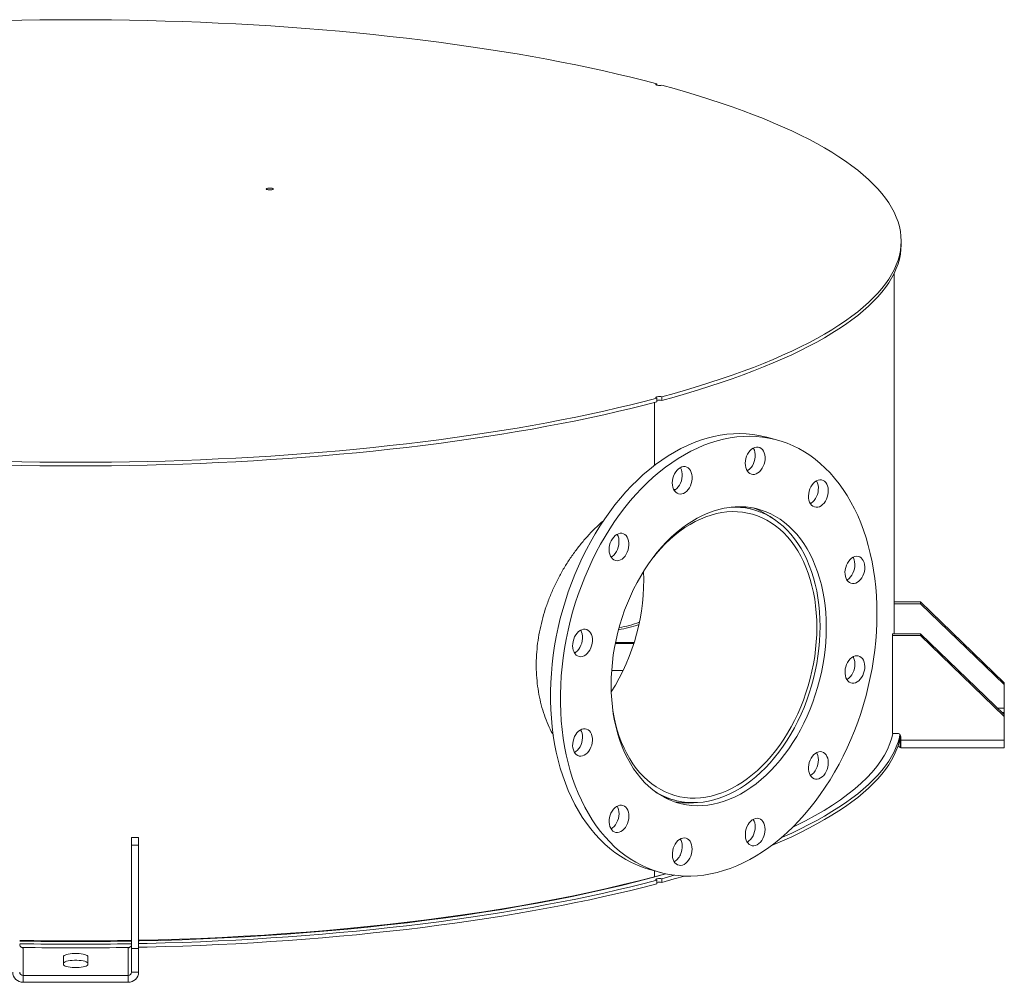
# Model space of a CAD drawing. Units: inches. Extents: x 0.5 to 10.5, y 0.5 to 7.9.
# Drawn here: x 7.9 to 9.1, y 3.1 to 4.3 of the extents above; entities that cross this region are included whole.
import ezdxf

# ---------------------------------------------------------------- set-up
doc = ezdxf.new("R2010")
doc.units = ezdxf.units.IN
doc.header["$MEASUREMENT"] = 0

msp = doc.modelspace()

# ---------------------------------------------------------------- linework, layer by layer
at = {"color": 7, "linetype": 'Continuous', "lineweight": 15}
for p, q in [((8.6749766, 4.241643), (8.6749766, 4.2433309)), ((8.9867239, 4.0382686), (8.9867239, 4.0428966)), ((8.9777953, 3.5420382), (8.9777953, 4.001599)), ((8.6718265, 3.837001), (8.6718265, 3.7566026)), ((8.6749766, 3.8424623), (8.6749766, 3.8378343)), ((8.6749766, 3.8393935), (8.6764047, 3.8397802)), ((8.68129, 3.8395257), (8.68129, 3.8441537)), ((8.8278399, 3.789312), (8.815213, 3.7926949)), ((8.6988119, 3.7260204), (8.6966559, 3.7259605)), ((8.7972654, 3.700447), (8.784259, 3.7039316)), ((9.0112775, 3.5827033), (8.9777953, 3.5827033)), ((9.0112775, 3.5827033), (9.0112775, 3.5803112)), ((9.0112775, 3.5827033), (9.1184203, 3.4794772)), ((9.0112775, 3.5803112), (8.9777953, 3.5803112)), ((9.0112775, 3.5803112), (9.1184203, 3.4770851)), ((8.9755632, 3.5396462), (8.9755632, 3.5420382)), ((8.9755632, 3.5420382), (9.0112775, 3.5420382)), ((8.9755632, 3.4149146), (8.9755632, 3.5396462)), ((8.9755632, 3.5396462), (9.0112775, 3.5396462)), ((9.0112775, 3.5420382), (9.0112775, 3.5396462)), ((9.0112775, 3.5420382), (9.1184203, 3.4388121)), ((9.0112775, 3.5396462), (9.1184203, 3.4364201)), ((8.6455486, 3.5294135), (8.6218785, 3.5294135)), ((8.645954, 3.5307005), (8.6221374, 3.5307005)), ((8.6172609, 3.4952797), (8.6320755, 3.4952797)), ((9.1184203, 3.4794772), (9.1184203, 3.4770851)), ((9.1184203, 3.4469775), (9.1184203, 3.4770851)), ((9.1184203, 3.4414804), (9.1184203, 3.4469775)), ((9.1184203, 3.4414804), (9.1184203, 3.4388121)), ((9.1184203, 3.4388121), (9.1184203, 3.4364201)), ((9.1184203, 3.4364201), (9.1184203, 3.4063125)), ((8.9755632, 3.4149146), (8.9818132, 3.4149146)), ((8.9846683, 3.4059164), (8.9853031, 3.4055995)), ((8.9862775, 3.4106135), (8.9862775, 3.4063125)), ((8.9862775, 3.4063125), (9.1184203, 3.4063125)), ((9.1184203, 3.4063125), (9.1184203, 3.3965077)), ((8.9853031, 3.3969973), (8.9853031, 3.4055995)), ((8.9860424, 3.3969321), (8.9860424, 3.4055777)), ((8.9862329, 3.3965077), (9.1184203, 3.3965077)), ((8.6849041, 3.3330815), (8.6979106, 3.329597)), ((8.0135096, 3.2819014), (8.0045811, 3.2819014)), ((8.0045811, 3.2723331), (8.0045811, 3.2819014)), ((8.0135096, 3.2723331), (8.0135096, 3.2819014)), ((8.0135096, 3.2723331), (8.0045811, 3.2723331)), ((8.0045811, 3.2723331), (8.0045811, 3.1404023)), ((8.0135096, 3.2723331), (8.0135096, 3.1404023)), ((8.667336, 3.240732), (8.6799629, 3.2373491)), ((8.6718265, 3.2395289), (8.6718265, 3.2320926)), ((8.6718265, 3.2320926), (8.6858355, 3.2359184)), ((8.6749766, 3.2277336), (8.6749766, 3.2231056)), ((8.68129, 3.2247971), (8.68129, 3.229425)), ((7.8673712, 3.1418272), (7.8661882, 3.1416572)), ((8.0001168, 3.1416572), (7.9989337, 3.1418272)), ((7.8661882, 3.1059936), (7.8661882, 3.1416572)), ((7.9175275, 3.120346), (7.9175275, 3.1299142)), ((7.9487775, 3.1299142), (7.9487775, 3.120346)), ((8.0001168, 3.1416572), (8.0001168, 3.1059936)), ((8.0135096, 3.1404023), (8.0045811, 3.1404023)), ((8.0045811, 3.1102947), (8.0045811, 3.1404023)), ((8.0135096, 3.1102947), (8.0135096, 3.1404023)), ((7.8661882, 3.1059936), (7.8661882, 3.0973914)), ((8.0001168, 3.1059936), (7.8661882, 3.1059936)), ((8.0001168, 3.1059936), (8.0001168, 3.0973914)), ((8.0045811, 3.1102947), (8.0135096, 3.1102947)), ((8.0001168, 3.0973914), (7.8661882, 3.0973914))]:
    msp.add_line(p, q, dxfattribs=at)
at = {"color": 8, "linetype": 'Continuous', "lineweight": 15}
for p, q in [((9.1184203, 3.4469775), (9.1099451, 3.4469775)), ((9.1156508, 3.4414804), (9.1184203, 3.4414804)), ((8.9860566, 3.4055995), (8.9853031, 3.4055995))]:
    msp.add_line(p, q, dxfattribs=at)
at = {"color": 7, "linetype": 'Continuous', "lineweight": 15, "flags": 128}
for points in [[(7.8418218, 4.3240975), (7.8646168, 4.3245622), (7.8874441, 4.3248942), (7.9102929, 4.3250936), (7.9331525, 4.32516), (7.956012, 4.3250936), (7.9788608, 4.3248942), (8.0016881, 4.3245622), (8.0244831, 4.3240975), (8.0472351, 4.3235004), (8.0699334, 4.3227711), (8.0925673, 4.3219102), (8.1151262, 4.3209178), (8.1375993, 4.3197946), (8.1599762, 4.3185409), (8.1822463, 4.3171575), (8.2043992, 4.315645), (8.2264243, 4.3140041), (8.2483113, 4.3122355), (8.27005, 4.3103401), (8.29163, 4.3083188), (8.3130413, 4.3061725), (8.3342737, 4.3039022), (8.3553172, 4.3015091), (8.376162, 4.2989942), (8.3967982, 4.2963588), (8.4172161, 4.2936039), (8.4374061, 4.2907311), (8.4573586, 4.2877416), (8.4770644, 4.2846368), (8.4965141, 4.2814181), (8.5156985, 4.2780872), (8.5346087, 4.2746455), (8.5532356, 4.2710948), (8.5715707, 4.2674366), (8.5896051, 4.2636726), (8.6073305, 4.2598047), (8.6247384, 4.2558347), (8.6418208, 4.2517645), (8.6585694, 4.2475959), (8.6749766, 4.2433309)], [(8.6749766, 4.2433309), (8.6740909, 4.2429906), (8.6736922, 4.2425898), (8.6738286, 4.2421766), (8.6744837, 4.2418007), (8.6755785, 4.2415074), (8.6769815, 4.2413319), (8.6785238, 4.2412954), (8.68002, 4.2414022), (8.68129, 4.2416394)], [(8.68129, 4.2416394), (8.6972094, 4.2372438), (8.7127691, 4.2327566), (8.7279617, 4.2281801), (8.74278, 4.2235163), (8.7572172, 4.2187675), (8.7712664, 4.2139359), (8.784921, 4.2090237), (8.7981746, 4.2040333), (8.8110208, 4.1989671), (8.8234538, 4.1938274), (8.8354676, 4.1886166), (8.8470566, 4.1833372), (8.8582152, 4.1779917), (8.8689383, 4.1725826), (8.8792209, 4.1671124), (8.889058, 4.1615837), (8.898445, 4.1559992), (8.9073776, 4.1503614), (8.9158514, 4.144673), (8.9238626, 4.1389367), (8.9314074, 4.1331551), (8.9384821, 4.1273311), (8.9450835, 4.1214673), (8.9512085, 4.1155666), (8.9568541, 4.1096316), (8.9620177, 4.1036652), (8.966697, 4.0976701), (8.9708896, 4.0916493), (8.9745936, 4.0856056), (8.9778073, 4.0795417), (8.9805292, 4.0734606), (8.9827579, 4.0673651), (8.9844924, 4.061258), (8.9857319, 4.0551423), (8.9864759, 4.0490209), (8.9867239, 4.0428966), (8.9864759, 4.0367722), (8.9857319, 4.0306508), (8.9844924, 4.0245351), (8.9827579, 4.0184281), (8.9805292, 4.0123326), (8.9778073, 4.0062514), (8.9745936, 4.0001876), (8.9708896, 3.9941438), (8.966697, 3.988123), (8.9620177, 3.982128), (8.9568541, 3.9761616), (8.9512085, 3.9702266), (8.9450835, 3.9643258), (8.9384821, 3.958462), (8.9314074, 3.952638), (8.9238626, 3.9468565), (8.9158514, 3.9411202), (8.9073776, 3.9354318), (8.898445, 3.929794), (8.889058, 3.9242094), (8.8792209, 3.9186808), (8.8689383, 3.9132106), (8.8582152, 3.9078015), (8.8470566, 3.9024559), (8.8354676, 3.8971766), (8.8234538, 3.8919658), (8.8110208, 3.886826), (8.7981746, 3.8817598), (8.784921, 3.8767694), (8.7712664, 3.8718573), (8.7572172, 3.8670257), (8.74278, 3.8622768), (8.7279617, 3.857613), (8.7127691, 3.8530365), (8.6972094, 3.8485493), (8.68129, 3.8441537)], [(8.1777988, 4.10844), (8.1769095, 4.1087803), (8.1765082, 4.1091815), (8.1766434, 4.1095953), (8.1772986, 4.1099718), (8.1783949, 4.1102655), (8.1798001, 4.110441), (8.1813446, 4.1104772), (8.1828422, 4.1103697), (8.1841123, 4.1101315), (8.1850015, 4.1097912), (8.1854028, 4.10939), (8.1852677, 4.1089762), (8.1846125, 4.1085997), (8.1835161, 4.108306), (8.182111, 4.1081305), (8.1805664, 4.1080943), (8.1790688, 4.1082018), (8.1777988, 4.10844)], [(8.9867239, 4.0382686), (8.9864759, 4.0321443), (8.9857319, 4.0260228), (8.9844924, 4.0199071), (8.9827579, 4.0138001), (8.9805292, 4.0077046), (8.9778073, 4.0016235), (8.9745936, 3.9955596), (8.9708896, 3.9895158), (8.966697, 3.983495), (8.9620177, 3.9775), (8.9568541, 3.9715336), (8.9512085, 3.9655986), (8.9450835, 3.9596978), (8.9384821, 3.9538341), (8.9314074, 3.94801), (8.9238626, 3.9422285), (8.9158514, 3.9364922), (8.9073776, 3.9308038), (8.898445, 3.925166), (8.889058, 3.9195815), (8.8792209, 3.9140528), (8.8689383, 3.9085826), (8.8582152, 3.9031735), (8.8470566, 3.897828), (8.8354676, 3.8925486), (8.8234538, 3.8873378), (8.8110208, 3.8821981), (8.7981746, 3.8771318), (8.784921, 3.8721415), (8.7712664, 3.8672293), (8.7572172, 3.8623977), (8.74278, 3.8576489), (8.7279617, 3.8529851), (8.7127691, 3.8484085), (8.6972094, 3.8439214), (8.68129, 3.8395257)], [(8.6749766, 3.8424623), (8.6585694, 3.8381973), (8.6418208, 3.8340287), (8.6247384, 3.8299584), (8.6073305, 3.8259884), (8.5896051, 3.8221205), (8.5715707, 3.8183566), (8.5532356, 3.8146984), (8.5346087, 3.8111476), (8.5156985, 3.8077059), (8.4965141, 3.804375), (8.4770644, 3.8011564), (8.4573586, 3.7980516), (8.4374061, 3.795062), (8.4172161, 3.7921892), (8.3967982, 3.7894344), (8.376162, 3.7867989), (8.3553172, 3.784284), (8.3342737, 3.7818909), (8.3130413, 3.7796207), (8.29163, 3.7774744), (8.27005, 3.7754531), (8.2483113, 3.7735577), (8.2264243, 3.7717891), (8.2043992, 3.7701481), (8.1822463, 3.7686356), (8.1599762, 3.7672522), (8.1375993, 3.7659986), (8.1151262, 3.7648753), (8.0925673, 3.763883), (8.0699334, 3.763022), (8.0472351, 3.7622928), (8.0244831, 3.7616957), (8.0016881, 3.761231), (7.9788608, 3.7608989), (7.956012, 3.7606996), (7.9331525, 3.7606331), (7.9102929, 3.7606996), (7.8874441, 3.7608989), (7.8646168, 3.761231), (7.8418218, 3.7616957)], [(8.6749766, 3.8378343), (8.6585694, 3.8335693), (8.6418208, 3.8294007), (8.6247384, 3.8253304), (8.6073305, 3.8213604), (8.5896051, 3.8174925), (8.5715707, 3.8137286), (8.5532356, 3.8100704), (8.5346087, 3.8065196), (8.5156985, 3.803078), (8.4965141, 3.799747), (8.4770644, 3.7965284), (8.4573586, 3.7934236), (8.4374061, 3.7904341), (8.4172161, 3.7875612), (8.3967982, 3.7848064), (8.376162, 3.7821709), (8.3553172, 3.7796561), (8.3342737, 3.7772629), (8.3130413, 3.7749927), (8.29163, 3.7728464), (8.27005, 3.7708251), (8.2483113, 3.7689297), (8.2264243, 3.7671611), (8.2043992, 3.7655201), (8.1822463, 3.7640076), (8.1599762, 3.7626242), (8.1375993, 3.7613706), (8.1151262, 3.7602474), (8.0925673, 3.759255), (8.0699334, 3.758394), (8.0472351, 3.7576648), (8.0244831, 3.7570677), (8.0016881, 3.756603), (7.9788608, 3.7562709), (7.956012, 3.7560716), (7.9331525, 3.7560052), (7.9102929, 3.7560716), (7.8874441, 3.7562709), (7.8646168, 3.756603), (7.8418218, 3.7570677)], [(8.6749766, 3.8424623), (8.6740909, 3.8428025), (8.6736922, 3.8432033), (8.6738286, 3.8436166), (8.6744837, 3.8439924), (8.6755785, 3.8442858), (8.6769815, 3.8444612), (8.6785238, 3.8444978), (8.68002, 3.844391), (8.68129, 3.8441537)], [(8.667336, 3.240732), (8.6654194, 3.2412609), (8.6576957, 3.2437119), (8.6501168, 3.2466354), (8.6426957, 3.2500266), (8.6354452, 3.2538794), (8.6283779, 3.2581872), (8.6215061, 3.2629426), (8.6148416, 3.2681373), (8.608396, 3.2737623), (8.6021805, 3.2798079), (8.5962057, 3.2862637), (8.5904821, 3.2931184), (8.5850195, 3.3003602), (8.5798275, 3.3079765), (8.5749149, 3.3159542), (8.5702903, 3.3242795), (8.5659617, 3.3329378), (8.5619367, 3.3419144), (8.5582221, 3.3511935), (8.5548244, 3.3607592), (8.5517494, 3.3705949), (8.5490026, 3.3806835), (8.5465886, 3.3910077), (8.5445117, 3.4015494), (8.5427754, 3.4122905), (8.5413828, 3.4232124), (8.5403362, 3.4342962), (8.5396374, 3.4455226), (8.5392877, 3.4568723), (8.5392877, 3.4683256), (8.5396374, 3.4798626), (8.5403362, 3.4914635), (8.5413828, 3.503108), (8.5427754, 3.5147761), (8.5445117, 3.5264476), (8.5465886, 3.5381022), (8.5490026, 3.5497198), (8.5517494, 3.5612802), (8.5548244, 3.5727635), (8.5582221, 3.5841498), (8.5619367, 3.5954193), (8.5659617, 3.6065526), (8.5702903, 3.6175303), (8.5749149, 3.6283335), (8.5798275, 3.6389434), (8.5850195, 3.6493418), (8.5904821, 3.6595106), (8.5962057, 3.6694321), (8.6021805, 3.6790893), (8.608396, 3.6884653), (8.6148416, 3.6975441), (8.6215061, 3.7063097), (8.6283779, 3.7147472), (8.6354452, 3.7228418), (8.6426957, 3.7305796), (8.6501168, 3.7379471), (8.6576957, 3.7449316), (8.6654194, 3.7515211), (8.6732743, 3.757704), (8.681247, 3.7634698), (8.6893236, 3.7688084), (8.6974901, 3.7737105), (8.7057324, 3.7781677), (8.7140363, 3.7821724), (8.7223873, 3.7857174), (8.730771, 3.7887968), (8.7391729, 3.7914051), (8.7475784, 3.7935379), (8.7559731, 3.7951915), (8.7643422, 3.7963629), (8.7726715, 3.7970503), (8.7809463, 3.7972523), (8.7891525, 3.7969686), (8.7972759, 3.7961998), (8.8053022, 3.7949472), (8.8132177, 3.7932128), (8.815213, 3.7926949)], [(8.9559319, 3.5674567), (8.9557571, 3.5559591), (8.9552327, 3.5443876), (8.9543599, 3.5327624), (8.95314, 3.5211036), (8.9515752, 3.5094313), (8.9496681, 3.4977657), (8.9474222, 3.4861271), (8.9448412, 3.4745356), (8.9419297, 3.4630112), (8.9386927, 3.451574), (8.9351358, 3.4402436), (8.9312651, 3.4290398), (8.9270874, 3.4179819), (8.9226099, 3.4070891), (8.9178402, 3.3963802), (8.9127868, 3.3858738), (8.9074584, 3.375588), (8.9018641, 3.3655407), (8.8960136, 3.3557492), (8.8899171, 3.3462305), (8.8835852, 3.3370011), (8.8770287, 3.328077), (8.8702591, 3.3194736), (8.863288, 3.3112057), (8.8561276, 3.3032878), (8.8487902, 3.2957335), (8.8412886, 3.288556), (8.8336356, 3.2817675), (8.8258447, 3.2753799), (8.8179291, 3.2694043), (8.8099028, 3.2638509), (8.8017794, 3.2587294), (8.7935732, 3.2540487), (8.7852984, 3.2498169), (8.7769691, 3.2460412), (8.7686, 3.2427283), (8.7602053, 3.2398839), (8.7517998, 3.2375128), (8.7433979, 3.2356192), (8.7350142, 3.2342064), (8.7266632, 3.2332768), (8.7183593, 3.232832), (8.710117, 3.2328728), (8.7019505, 3.2333992), (8.6938739, 3.2344101), (8.6859012, 3.2359039), (8.6780463, 3.237878), (8.6703227, 3.240329), (8.6627437, 3.2432526), (8.6553226, 3.2466437), (8.6480721, 3.2504965), (8.6410048, 3.2548043), (8.634133, 3.2595597), (8.6274686, 3.2647544), (8.621023, 3.2703794), (8.6148074, 3.276425), (8.6088326, 3.2828808), (8.603109, 3.2897355), (8.5976464, 3.2969773), (8.5924544, 3.3045936), (8.5875418, 3.3125713), (8.5829172, 3.3208966), (8.5785886, 3.329555), (8.5745636, 3.3385315), (8.570849, 3.3478106), (8.5674513, 3.3573763), (8.5643763, 3.367212), (8.5616295, 3.3773006), (8.5592156, 3.3876248), (8.5571386, 3.3981665), (8.5554023, 3.4089076), (8.5540097, 3.4198295), (8.5529631, 3.4309133), (8.5522643, 3.4421397), (8.5519146, 3.4534894), (8.5519146, 3.4649427), (8.5522643, 3.4764797), (8.5529631, 3.4880806), (8.5540097, 3.4997251), (8.5554023, 3.5113932), (8.5571386, 3.5230647), (8.5592156, 3.5347193), (8.5616295, 3.5463369), (8.5643763, 3.5578973), (8.5674513, 3.5693806), (8.570849, 3.5807669), (8.5745636, 3.5920364), (8.5785886, 3.6031697), (8.5829172, 3.6141474), (8.5875418, 3.6249506), (8.5924544, 3.6355606), (8.5976464, 3.6459589), (8.603109, 3.6561277), (8.6088326, 3.6660492), (8.6148074, 3.6757064), (8.621023, 3.6850824), (8.6274686, 3.6941612), (8.634133, 3.7029268), (8.6410048, 3.7113643), (8.6480721, 3.7194589), (8.6553226, 3.7271967), (8.6627437, 3.7345642), (8.6703227, 3.7415487), (8.6780463, 3.7481382), (8.6859012, 3.7543211), (8.6938739, 3.7600869), (8.7019505, 3.7654255), (8.710117, 3.7703276), (8.7183593, 3.7747849), (8.7266632, 3.7787895), (8.7350142, 3.7823345), (8.7433979, 3.7854139), (8.7517998, 3.7880222), (8.7602053, 3.790155), (8.7686, 3.7918086), (8.7769691, 3.79298), (8.7852984, 3.7936674), (8.7935732, 3.7938694), (8.8017794, 3.7935857), (8.8099028, 3.7928169), (8.8179291, 3.7915643), (8.8258447, 3.7898299), (8.8336356, 3.7876169), (8.8412886, 3.7849291), (8.8487902, 3.7817711), (8.8561276, 3.7781483), (8.863288, 3.7740671), (8.8702591, 3.7695345), (8.8770287, 3.7645584), (8.8835852, 3.7591474), (8.8899171, 3.7533108), (8.8960136, 3.7470587), (8.9018641, 3.7404021), (8.9074584, 3.7333523), (8.9127868, 3.7259216), (8.9178402, 3.7181229), (8.9226099, 3.7099697), (8.9270874, 3.701476), (8.9312651, 3.6926567), (8.9351358, 3.6835268), (8.9386927, 3.6741024), (8.9419297, 3.6643996), (8.9448412, 3.6544353), (8.9474222, 3.6442267), (8.9496681, 3.6337915), (8.9515752, 3.6231478), (8.95314, 3.6123139), (8.9543599, 3.6013087), (8.9552327, 3.5901512), (8.9557571, 3.5788607), (8.9559319, 3.5674567)], [(8.7895364, 3.768288), (8.7907607, 3.7710103), (8.7922643, 3.7734911), (8.7940041, 3.775659), (8.7959299, 3.7774516), (8.7979863, 3.7788175), (8.8001143, 3.7797172), (8.8022525, 3.780125), (8.8043395, 3.7800291), (8.8063153, 3.7794322), (8.8081229, 3.7783515), (8.8097104, 3.7768181), (8.8110321, 3.7748761), (8.8120501, 3.7725815), (8.8127349, 3.7700001), (8.8130669, 3.7672062), (8.8130366, 3.7642804), (8.8126448, 3.7613066), (8.8119029, 3.7583704), (8.810832, 3.7555564), (8.8094631, 3.7529455), (8.8078356, 3.7506128), (8.8059962, 3.7486253), (8.8039978, 3.7470404), (8.8018981, 3.7459035), (8.7997573, 3.7452473), (8.797637, 3.7450909), (8.7955983, 3.7454385), (8.7936997, 3.7462804), (8.791996, 3.7475921), (8.7905362, 3.7493361), (8.7893621, 3.7514621), (8.7885077, 3.7539089), (8.7879974, 3.7566062), (8.787846, 3.7594764), (8.7880578, 3.7624369), (8.7886267, 3.7654026), (8.7895364, 3.768288)], [(8.7980557, 3.7788548), (8.7984052, 3.778259), (8.7994232, 3.7759643), (8.800108, 3.773383), (8.80044, 3.7705891), (8.8004097, 3.7676632), (8.8000179, 3.7646895), (8.799276, 3.7617533), (8.7982051, 3.7589393), (8.7968362, 3.7563284), (8.7952087, 3.7539957), (8.7933693, 3.7520082), (8.7913709, 3.7504233), (8.7902606, 3.7497592)], [(8.6947043, 3.7342793), (8.6948859, 3.7372355), (8.6954256, 3.740204), (8.6963078, 3.7430993), (8.697507, 3.7458383), (8.6989889, 3.748342), (8.7007108, 3.7505385), (8.7026232, 3.7523646), (8.704671, 3.7537677), (8.7067953, 3.7547075), (8.7089351, 3.7551569), (8.7110287, 3.755103), (8.7130159, 3.7545474), (8.7148396, 3.753506), (8.7164473, 3.7520088), (8.7177927, 3.7500989), (8.7188372, 3.7478313), (8.7195507, 3.745271), (8.7199126, 3.7424919), (8.7199126, 3.7395738), (8.7195507, 3.7366008), (8.7188372, 3.7336583), (8.7177927, 3.7308309), (8.7164473, 3.7282001), (8.7148396, 3.7258415), (8.7130159, 3.723823), (8.7110287, 3.7222025), (8.7089351, 3.7210269), (8.7067953, 3.7203298), (8.704671, 3.7201313), (8.7026232, 3.7204371), (8.7007108, 3.7212385), (8.6989889, 3.7225124), (8.697507, 3.7242221), (8.6963078, 3.7263184), (8.6954256, 3.7287411), (8.6948859, 3.7314204), (8.6947043, 3.7342793)], [(8.7049153, 3.7539014), (8.7051658, 3.7534818), (8.7062103, 3.7512141), (8.7069238, 3.7486539), (8.7072857, 3.7458748), (8.7072857, 3.7429567), (8.7069238, 3.7399837), (8.7062103, 3.7370412), (8.7051658, 3.7342138), (8.7038204, 3.731583), (8.7022127, 3.7292244), (8.700389, 3.7272058), (8.6984018, 3.7255854), (8.6971203, 3.7248058)], [(8.8748201, 3.7339811), (8.876759, 3.73574), (8.8788237, 3.7370684), (8.8809549, 3.7379279), (8.8830912, 3.738294), (8.8851712, 3.738156), (8.887135, 3.7375179), (8.8889262, 3.7363981), (8.8904932, 3.7348288), (8.891791, 3.7328552), (8.8927821, 3.7305339), (8.8934382, 3.7279319), (8.8937402, 3.725124), (8.8936796, 3.7221908), (8.8932581, 3.7192169), (8.8924878, 3.7162878), (8.8913908, 3.7134877), (8.8899987, 3.7108971), (8.8883516, 3.7085907), (8.8864969, 3.7066348), (8.8844879, 3.7050856), (8.8823823, 3.7039877), (8.8802409, 3.7033727), (8.8781251, 3.7032583), (8.8760959, 3.7036477), (8.8742116, 3.7045298), (8.8725264, 3.7058792), (8.8710888, 3.7076571), (8.8699402, 3.7098123), (8.8691137, 3.7122828), (8.8686329, 3.7149976), (8.8685117, 3.7178785), (8.8687537, 3.7208427), (8.8693517, 3.7238049), (8.8702888, 3.7266799), (8.8715378, 3.7293849), (8.8730629, 3.7318422), (8.8748201, 3.7339811)], [(8.8787176, 3.7370124), (8.8791641, 3.7362381), (8.8801552, 3.7339168), (8.8808113, 3.7313148), (8.8811133, 3.7285068), (8.8810527, 3.7255737), (8.8806312, 3.7225998), (8.8798609, 3.7196707), (8.8787639, 3.7168705), (8.8773718, 3.71428), (8.8757247, 3.7119736), (8.87387, 3.7100177), (8.871861, 3.7084685), (8.8709226, 3.7079168)], [(8.891219, 3.5501194), (8.8910428, 3.5405959), (8.8905145, 3.5310024), (8.8896355, 3.5213635), (8.8884081, 3.511704), (8.8868355, 3.5020486), (8.8849215, 3.4924222), (8.8826713, 3.4828495), (8.8800905, 3.4733551), (8.8771858, 3.4639632), (8.8739646, 3.4546981), (8.8704352, 3.4455835), (8.8666067, 3.4366428), (8.8624889, 3.4278989), (8.8580923, 3.4193744), (8.8534282, 3.411091), (8.8485087, 3.4030701), (8.8433463, 3.3953322), (8.8379544, 3.3878972), (8.8323466, 3.3807842), (8.8265375, 3.3740115), (8.8205419, 3.3675964), (8.8143753, 3.3615553), (8.8080534, 3.3559039), (8.8015925, 3.3506566), (8.7950093, 3.3458269), (8.7883204, 3.3414271), (8.7815433, 3.3374687), (8.7746951, 3.3339616), (8.7677936, 3.330915), (8.7608564, 3.3283367), (8.7539014, 3.3262332), (8.7469464, 3.32461), (8.7400092, 3.3234713), (8.7331077, 3.3228199), (8.7262596, 3.3226576), (8.7194824, 3.3229847), (8.7127936, 3.3238004), (8.7062103, 3.3251027), (8.6997494, 3.3268881), (8.6934275, 3.3291521), (8.6872609, 3.3318889), (8.6812653, 3.3350915), (8.6754562, 3.3387516), (8.6698485, 3.3428598), (8.6644565, 3.3474057), (8.6592941, 3.3523774), (8.6543746, 3.3577623), (8.6497106, 3.3635466), (8.645314, 3.3697154), (8.6411961, 3.3762528), (8.6373676, 3.3831421), (8.6338382, 3.3903656), (8.630617, 3.3979047), (8.6277123, 3.4057402), (8.6251315, 3.4138518), (8.6228813, 3.4222188), (8.6209674, 3.4308196), (8.6193947, 3.4396323), (8.6181673, 3.4486341), (8.6172883, 3.4578021), (8.6167601, 3.4671125), (8.6165838, 3.4765416), (8.6167601, 3.4860652), (8.6172883, 3.4956587), (8.6181673, 3.5052976), (8.6193947, 3.5149571), (8.6209674, 3.5246125), (8.6228813, 3.5342388), (8.6251315, 3.5438115), (8.6277123, 3.553306), (8.630617, 3.5626979), (8.6338382, 3.571963), (8.6373676, 3.5810776), (8.6411961, 3.5900183), (8.645314, 3.5987622), (8.6497106, 3.6072867), (8.6543746, 3.6155701), (8.6592941, 3.623591), (8.6644565, 3.6313289), (8.6698485, 3.6387638), (8.6754562, 3.6458768), (8.6812653, 3.6526496), (8.6872609, 3.6590647), (8.6934275, 3.6651057), (8.6997494, 3.6707572), (8.7062103, 3.6760045), (8.7127936, 3.6808342), (8.7194824, 3.6852339), (8.7262596, 3.6891924), (8.7331077, 3.6926994), (8.7400092, 3.695746), (8.7469464, 3.6983244), (8.7539014, 3.7004279), (8.7608564, 3.702051), (8.7677936, 3.7031898), (8.7746951, 3.7038412), (8.7815433, 3.7040035), (8.7883204, 3.7036764), (8.7950093, 3.7028607), (8.8015925, 3.7015584), (8.8080534, 3.699773), (8.8143753, 3.697509), (8.8205419, 3.6947722), (8.8265375, 3.6915696), (8.8323466, 3.6879095), (8.8379544, 3.6838013), (8.8433463, 3.6792554), (8.8485087, 3.6742837), (8.8534282, 3.6688987), (8.8580923, 3.6631145), (8.8624889, 3.6569457), (8.8666067, 3.6504083), (8.8704352, 3.643519), (8.8739646, 3.6362955), (8.8771858, 3.6287564), (8.8800905, 3.6209209), (8.8826713, 3.6128093), (8.8849215, 3.6044423), (8.8868355, 3.5958415), (8.8884081, 3.5870288), (8.8896355, 3.5780269), (8.8905145, 3.568859), (8.8910428, 3.5595486), (8.891219, 3.5501194)], [(8.6186281, 3.4449253), (8.6187976, 3.4438477), (8.6203538, 3.4352798), (8.6222475, 3.4269234), (8.6244735, 3.4188006), (8.627026, 3.410933), (8.6298982, 3.4033414), (8.6330825, 3.3960459), (8.6365704, 3.389066), (8.6403528, 3.3824201), (8.6444195, 3.3761258), (8.6487598, 3.3701998), (8.6533621, 3.3646579), (8.6582144, 3.3595147), (8.6633036, 3.3547839), (8.6686164, 3.350478), (8.6741385, 3.3466084), (8.6798555, 3.3431855), (8.685752, 3.3402182), (8.6918125, 3.3377145), (8.698021, 3.335681), (8.7043609, 3.334123), (8.7108154, 3.3330448), (8.7173674, 3.3324491), (8.7239996, 3.3323376), (8.7306943, 3.3327105), (8.7374338, 3.3335669), (8.7442003, 3.3349045), (8.7509757, 3.3367197), (8.7577421, 3.3390077), (8.7644816, 3.3417625), (8.7711764, 3.3449768), (8.7778085, 3.3486419), (8.7843606, 3.3527483), (8.7908151, 3.357285), (8.797155, 3.36224), (8.8033634, 3.3676002), (8.8094239, 3.3733513), (8.8153205, 3.379478), (8.8210374, 3.3859643), (8.8265596, 3.3927927), (8.8318723, 3.3999453), (8.8369616, 3.407403), (8.8418138, 3.4151461), (8.8464162, 3.4231541), (8.8507565, 3.4314057), (8.8548232, 3.439879), (8.8586055, 3.4485516), (8.8620935, 3.4574005), (8.8652778, 3.4664022), (8.86815, 3.4755328), (8.8707024, 3.4847681), (8.8729285, 3.4940836), (8.8748221, 3.5034547), (8.8763783, 3.5128564), (8.877593, 3.5222639), (8.878463, 3.5316522), (8.8789859, 3.5409964), (8.8791603, 3.5502717), (8.8789859, 3.5594535), (8.878463, 3.5685175), (8.877593, 3.5774396), (8.8763783, 3.5861963), (8.8748221, 3.5947641), (8.8729285, 3.6031206), (8.8707024, 3.6112433), (8.86815, 3.619111), (8.8652778, 3.6267026), (8.8620935, 3.633998), (8.8586055, 3.640978), (8.8548232, 3.6476239), (8.8507565, 3.6539182), (8.8464162, 3.6598442), (8.8418138, 3.6653861), (8.8369616, 3.6705293), (8.8318723, 3.6752601), (8.8265596, 3.679566), (8.8210374, 3.6834356), (8.8153205, 3.6868585), (8.8094239, 3.6898258), (8.8033634, 3.6923295), (8.797155, 3.694363), (8.7908151, 3.695921), (8.7843606, 3.6969992), (8.7778085, 3.6975949), (8.7711764, 3.6977064), (8.7644816, 3.6973335), (8.7577421, 3.6964771), (8.7509757, 3.6951395), (8.7442003, 3.6933243), (8.7374338, 3.6910362), (8.7306943, 3.6882814), (8.7239996, 3.6850672), (8.7173674, 3.681402), (8.7108154, 3.6772956), (8.7043609, 3.6727589), (8.698021, 3.6678039), (8.6918125, 3.6624438), (8.685752, 3.6566927), (8.6798555, 3.6505659), (8.6741385, 3.6440797), (8.6709449, 3.640202)], [(8.6726041, 3.3407666), (8.6757868, 3.3388316), (8.6817134, 3.3356659), (8.6878092, 3.3329605), (8.6940584, 3.3307225), (8.700445, 3.3289576), (8.7069526, 3.3276704), (8.7135646, 3.326864), (8.7202639, 3.3265407), (8.7270333, 3.3267011), (8.7338555, 3.327345), (8.7407129, 3.3284707), (8.747588, 3.3300752), (8.754463, 3.3321545), (8.7613205, 3.3347032), (8.7681427, 3.3377148), (8.7749121, 3.3411815), (8.7816114, 3.3450945), (8.7882233, 3.3494437), (8.7947309, 3.3542179), (8.8011175, 3.3594049), (8.8073667, 3.3649913), (8.8134625, 3.3709629), (8.8193891, 3.3773043), (8.8251315, 3.3839992), (8.8306748, 3.3910304), (8.8360048, 3.39838), (8.8411078, 3.4060289), (8.8459708, 3.4139576), (8.8505812, 3.4221458), (8.8549273, 3.4305723), (8.8589978, 3.4392157), (8.8627823, 3.4480536), (8.8662711, 3.4570635), (8.8694553, 3.4662221), (8.8723266, 3.475506), (8.8748777, 3.4848913), (8.8771021, 3.494354), (8.878994, 3.5038697), (8.8805486, 3.5134141), (8.8817619, 3.5229626), (8.8826308, 3.5324907), (8.883153, 3.541974), (8.8833272, 3.551388), (8.883153, 3.5607088), (8.8826308, 3.5699122), (8.8817619, 3.5789747), (8.8805486, 3.5878731), (8.878994, 3.5965845), (8.8771021, 3.6050865), (8.8748777, 3.6133573), (8.8723266, 3.6213757), (8.8694553, 3.6291211), (8.8662711, 3.6365735), (8.8627823, 3.643714), (8.8589978, 3.6505241), (8.8549273, 3.6569864), (8.8505812, 3.6630843), (8.8459708, 3.668802), (8.8411078, 3.6741251), (8.8360048, 3.6790397), (8.8306748, 3.6835333), (8.8251315, 3.6875943), (8.8193891, 3.6912123), (8.8134625, 3.6943781), (8.8073667, 3.6970834), (8.8011175, 3.6993214), (8.7947309, 3.7010863), (8.7882233, 3.7023736), (8.7816114, 3.70318), (8.7749121, 3.7035033), (8.7697643, 3.7034251)], [(8.6157341, 3.6410675), (8.6148244, 3.6434655), (8.6142554, 3.6461263), (8.6140436, 3.6489734), (8.614195, 3.6519247), (8.6147053, 3.6548954), (8.6155598, 3.6578001), (8.6167338, 3.6605552), (8.6181937, 3.6630813), (8.6198974, 3.665306), (8.6217959, 3.6671651), (8.6238346, 3.6686052), (8.6259549, 3.6695848), (8.6280957, 3.6700757), (8.6301955, 3.6700639), (8.6321938, 3.6695497), (8.6340332, 3.6685479), (8.6356608, 3.6670872), (8.6370297, 3.6652098), (8.6381005, 3.6629695), (8.6388425, 3.660431), (8.6392343, 3.6576671), (8.6392646, 3.6547575), (8.6389326, 3.6517857), (8.6382477, 3.6488374), (8.6372298, 3.6459973), (8.6359081, 3.6433471), (8.6343206, 3.6409631), (8.6325129, 3.6389139), (8.6305372, 3.6372583), (8.6284502, 3.6360441), (8.626312, 3.6353062), (8.624184, 3.6350657), (8.6221275, 3.6353297), (8.6202017, 3.6360904), (8.618462, 3.6373261), (8.6169583, 3.6390012), (8.6157341, 3.6410675)], [(8.6242533, 3.6688386), (8.6244028, 3.6685927), (8.6254736, 3.6663524), (8.6262156, 3.6638139), (8.6266074, 3.66105), (8.6266377, 3.6581404), (8.6263056, 3.6551686), (8.6256208, 3.6522203), (8.6246029, 3.6493802), (8.6232812, 3.64673), (8.6216937, 3.644346), (8.619886, 3.6422968), (8.6179103, 3.6406412), (8.6164583, 3.639743)], [(8.9277038, 3.6405511), (8.9298377, 3.6408753), (8.9319103, 3.6406953), (8.9338618, 3.6400162), (8.9356362, 3.6388575), (8.9371824, 3.6372526), (8.9384559, 3.6352477), (8.9394201, 3.6329004), (8.9400473, 3.6302783), (8.9403193, 3.6274567), (8.9402284, 3.6245169), (8.9397772, 3.6215435), (8.9389787, 3.6186219), (8.9378558, 3.6158363), (8.9364408, 3.6132667), (8.9347745, 3.6109871), (8.9329048, 3.609063), (8.9308855, 3.6075499), (8.9287746, 3.6064912), (8.9266329, 3.6059174), (8.9245221, 3.6058451), (8.9225027, 3.6062762), (8.920633, 3.6071984), (8.9189667, 3.6085852), (8.9175518, 3.6103966), (8.9164289, 3.6125806), (8.9156303, 3.6150743), (8.9151791, 3.617806), (8.9150882, 3.620697), (8.9153603, 3.6236643), (8.9159874, 3.6266225), (8.9169516, 3.6294864), (8.9182251, 3.6321737), (8.9197713, 3.6346071), (8.9215457, 3.6367165), (8.9234972, 3.6384413), (8.9255698, 3.6397319), (8.9277038, 3.6405511)], [(8.9252878, 3.639586), (8.925829, 3.6386306), (8.9267932, 3.6362833), (8.9274204, 3.6336612), (8.9276924, 3.6308396), (8.9276015, 3.6278998), (8.9271503, 3.6249264), (8.9263517, 3.6220048), (8.9252289, 3.6192191), (8.9238139, 3.6166496), (8.9221476, 3.61437), (8.9202779, 3.6124459), (8.9182586, 3.6109328), (8.9174928, 3.6104903)], [(8.5737856, 3.5136287), (8.5720284, 3.514826), (8.5705033, 3.5164662), (8.5692543, 3.518502), (8.5683173, 3.5208749), (8.5677192, 3.5235166), (8.5674772, 3.5263512), (8.5675984, 3.529297), (8.5680792, 3.5322694), (8.5689058, 3.5351828), (8.5700544, 3.5379535), (8.5714919, 3.5405016), (8.5731771, 3.542754), (8.5750614, 3.5446457), (8.5770906, 3.5461225), (8.5792064, 3.5471417), (8.5813478, 3.5476741), (8.5834534, 3.5477044), (8.5854624, 3.5472317), (8.5873172, 3.5462696), (8.5889643, 3.5448457), (8.5903563, 3.5430011), (8.5914533, 3.5407888), (8.5922236, 3.5382724), (8.5926452, 3.5355244), (8.5927058, 3.5326237), (8.5924037, 3.5296539), (8.5917477, 3.5267003), (8.5907565, 3.523848), (8.5894588, 3.521179), (8.5878917, 3.5187701), (8.5861006, 3.5166906), (8.5841367, 3.5150002), (8.5820567, 3.5137477), (8.5799204, 3.5129691), (8.5777892, 3.5126867), (8.5757245, 3.5129087), (8.5737856, 3.5136287)], [(8.5776831, 3.5464588), (8.5777294, 3.546384), (8.5788264, 3.5441717), (8.5795967, 3.5416553), (8.5800183, 3.5389072), (8.5800789, 3.5360066), (8.5797768, 3.5330368), (8.5791207, 3.5300832), (8.5781296, 3.5272309), (8.5768318, 3.5245619), (8.5752648, 3.522153), (8.5734736, 3.5200734), (8.5715098, 3.5183831), (8.5698881, 3.5173632)], [(8.9340172, 3.5130324), (8.9357745, 3.5118351), (8.9372995, 3.5101949), (8.9385485, 3.5081591), (8.9394856, 3.5057862), (8.9400837, 3.5031445), (8.9403256, 3.5003099), (8.9402044, 3.4973641), (8.9397237, 3.4943917), (8.9388971, 3.4914783), (8.9377485, 3.4887076), (8.9363109, 3.4861595), (8.9346258, 3.4839071), (8.9327415, 3.4820154), (8.9307122, 3.4805386), (8.9285965, 3.4795194), (8.926455, 3.4789869), (8.9243495, 3.4789567), (8.9223404, 3.4794294), (8.9204857, 3.4803915), (8.9188386, 3.4818154), (8.9174465, 3.48366), (8.9163496, 3.4858723), (8.9155792, 3.4883887), (8.9151577, 3.4911367), (8.9150971, 3.4940374), (8.9153991, 3.4970072), (8.9160552, 3.4999607), (8.9170463, 3.502813), (8.9183441, 3.5054821), (8.9199111, 3.507891), (8.9217023, 3.5099705), (8.9236661, 3.5116609), (8.9257461, 3.5129134), (8.9278824, 3.513692), (8.9300136, 3.5139744), (8.9320783, 3.5137524), (8.9340172, 3.5130324)], [(8.9252878, 3.5126808), (8.9259216, 3.511542), (8.9268587, 3.5091691), (8.9274568, 3.5065274), (8.9276987, 3.5036928), (8.9275775, 3.5007469), (8.9270968, 3.4977746), (8.9262702, 3.4948611), (8.9251216, 3.4920905), (8.923684, 3.4895424), (8.9219989, 3.48729), (8.9201146, 3.4853983), (8.9180853, 3.4839215), (8.9174928, 3.4835852)], [(8.5800991, 3.38611), (8.5779651, 3.3857858), (8.5758926, 3.3859658), (8.573941, 3.3866449), (8.5721666, 3.3878036), (8.5706204, 3.3894085), (8.5693469, 3.3914134), (8.5683827, 3.3937607), (8.5677556, 3.3963828), (8.5674836, 3.3992044), (8.5675744, 3.4021441), (8.5680257, 3.4051176), (8.5688242, 3.4080392), (8.5699471, 3.4108248), (8.571362, 3.4133944), (8.5730283, 3.415674), (8.574898, 3.4175981), (8.5769174, 3.4191112), (8.5790282, 3.4201699), (8.5811699, 3.4207436), (8.5832808, 3.420816), (8.5853001, 3.4203849), (8.5871698, 3.4194627), (8.5888361, 3.4180759), (8.5902511, 3.4162645), (8.591374, 3.4140805), (8.5921725, 3.4115868), (8.5926237, 3.4088551), (8.5927146, 3.405964), (8.5924426, 3.4029967), (8.5918155, 3.4000386), (8.5908513, 3.3971746), (8.5895778, 3.3944873), (8.5880316, 3.392054), (8.5862572, 3.3899446), (8.5843056, 3.3882198), (8.582233, 3.3869292), (8.5800991, 3.38611)], [(8.5776831, 3.4195536), (8.5787471, 3.4174634), (8.5795456, 3.4149697), (8.5799968, 3.412238), (8.5800877, 3.4093469), (8.5798157, 3.4063796), (8.5791885, 3.4034215), (8.5782244, 3.4005575), (8.5769508, 3.3978702), (8.5754047, 3.3954369), (8.5736303, 3.3933274), (8.5716787, 3.3916026), (8.5698881, 3.390458)], [(8.8207332, 3.2714634), (8.8234538, 3.2726091), (8.8354676, 3.2778199), (8.8470566, 3.2830993), (8.8582152, 3.2884448), (8.8689383, 3.2938539), (8.8792209, 3.2993241), (8.889058, 3.3048528), (8.898445, 3.3104373), (8.9073776, 3.3160751), (8.9158514, 3.3217635), (8.9238626, 3.3274998), (8.9314074, 3.3332814), (8.9384821, 3.3391054), (8.9450835, 3.3449692), (8.9512085, 3.35087), (8.9568541, 3.3568049), (8.9620177, 3.3627713), (8.966697, 3.3687664), (8.9708896, 3.3747872), (8.9745936, 3.3808309), (8.9778073, 3.3868948), (8.9805292, 3.3929759), (8.9827579, 3.3990714), (8.9844924, 3.4051785), (8.9857319, 3.4112942), (8.9858961, 3.412353)], [(8.8333175, 3.2814965), (8.8354676, 3.2824479), (8.8470566, 3.2877273), (8.8582152, 3.2930728), (8.8689383, 3.2984819), (8.8792209, 3.3039521), (8.889058, 3.3094808), (8.898445, 3.3150653), (8.9073776, 3.3207031), (8.9158514, 3.3263915), (8.9238626, 3.3321278), (8.9314074, 3.3379093), (8.9384821, 3.3437334), (8.9450835, 3.3495971), (8.9512085, 3.3554979), (8.9568541, 3.3614329), (8.9620177, 3.3673993), (8.966697, 3.3733943), (8.9708896, 3.3794151), (8.9745936, 3.3854589), (8.9778073, 3.3915228), (8.9805292, 3.3976039), (8.9827579, 3.4036994), (8.9844924, 3.4098065), (8.9852686, 3.4133369)], [(8.8478559, 3.2948103), (8.8519758, 3.2968308), (8.8647386, 3.3033555), (8.8768559, 3.3099679), (8.8883195, 3.3166634), (8.8991214, 3.3234375), (8.9092541, 3.3302854), (8.9187106, 3.3372023), (8.9274844, 3.3441836), (8.9355693, 3.3512242), (8.9429597, 3.3583195), (8.9496506, 3.3654644), (8.9556373, 3.372654), (8.9609157, 3.3798833), (8.9654821, 3.3871473), (8.9693333, 3.394441), (8.9724667, 3.4017594), (8.97488, 3.4090973), (8.9762784, 3.4149146)], [(8.9824056, 3.3980101), (8.9840552, 3.3975516), (8.9853031, 3.3969973)], [(8.8920688, 3.3855936), (8.8929785, 3.3831955), (8.8935474, 3.3805347), (8.8937592, 3.3776877), (8.8936078, 3.3747364), (8.8930975, 3.3717657), (8.8922431, 3.368861), (8.891069, 3.3661059), (8.8896091, 3.3635797), (8.8879054, 3.3613551), (8.8860069, 3.359496), (8.8839682, 3.3580559), (8.8818479, 3.3570763), (8.8797071, 3.3565853), (8.8776073, 3.3565971), (8.875609, 3.3571114), (8.8737696, 3.3581132), (8.872142, 3.3595739), (8.8707732, 3.3614513), (8.8697023, 3.3636915), (8.8689603, 3.3662301), (8.8685686, 3.368994), (8.8685383, 3.3719036), (8.8688703, 3.3748753), (8.8695551, 3.3778237), (8.870573, 3.3806638), (8.8718948, 3.383314), (8.8734823, 3.385698), (8.8752899, 3.3877472), (8.8772656, 3.3894028), (8.8793526, 3.390617), (8.8814909, 3.3913549), (8.8836189, 3.3915954), (8.8856753, 3.3913314), (8.8876011, 3.3905706), (8.8893409, 3.3893349), (8.8908445, 3.3876598), (8.8920688, 3.3855936)], [(8.8787176, 3.390301), (8.8794419, 3.3889765), (8.8803516, 3.3865784), (8.8809205, 3.3839176), (8.8811323, 3.3810706), (8.8809809, 3.3781193), (8.8804706, 3.3751486), (8.8796162, 3.3722439), (8.8784421, 3.3694888), (8.8769822, 3.3669626), (8.8752785, 3.364738), (8.87338, 3.3628789), (8.8713413, 3.3614388), (8.8709226, 3.3612054)], [(8.6329827, 3.29268), (8.6310439, 3.2909211), (8.6289791, 3.2895927), (8.626848, 3.2887332), (8.6247116, 3.2883671), (8.6226317, 3.2885051), (8.6206678, 3.2891432), (8.6188766, 3.290263), (8.6173096, 3.2918323), (8.6160119, 3.2938059), (8.6150207, 3.2961271), (8.6143647, 3.2987292), (8.6140626, 3.3015371), (8.6141232, 3.3044703), (8.6145447, 3.3074442), (8.6153151, 3.3103733), (8.616412, 3.3131734), (8.6178041, 3.3157639), (8.6194512, 3.3180703), (8.6213059, 3.3200263), (8.623315, 3.3215755), (8.6254205, 3.3226734), (8.627562, 3.3232884), (8.6296777, 3.3234028), (8.631707, 3.3230134), (8.6335913, 3.3221313), (8.6352765, 3.3207819), (8.636714, 3.319004), (8.6378626, 3.3168488), (8.6386892, 3.3143783), (8.63917, 3.3116635), (8.6392911, 3.3087826), (8.6390492, 3.3058184), (8.6384511, 3.3028562), (8.6375141, 3.2999812), (8.636265, 3.2972762), (8.63474, 3.2948188), (8.6329827, 3.29268)], [(8.6242533, 3.3221272), (8.6252357, 3.3202317), (8.6260623, 3.3177612), (8.6265431, 3.3150464), (8.6266642, 3.3121655), (8.6264223, 3.3092013), (8.6258242, 3.3062391), (8.6248872, 3.3033641), (8.6236381, 3.300659), (8.6221131, 3.2982017), (8.6203558, 3.2960629)], [(8.8130985, 3.2923818), (8.8129169, 3.2894256), (8.8123772, 3.2864571), (8.8114951, 3.2835617), (8.8102958, 3.2808228), (8.8088139, 3.2783191), (8.807092, 3.2761226), (8.8051796, 3.2742965), (8.8031318, 3.2728934), (8.8010075, 3.2719536), (8.7988678, 3.2715042), (8.7967742, 3.2715581), (8.7947869, 3.2721137), (8.7929632, 3.2731551), (8.7913555, 3.2746522), (8.7900101, 3.2765621), (8.7889656, 3.2788298), (8.7882521, 3.2813901), (8.7878902, 3.2841692), (8.7878902, 3.2870872), (8.7882521, 3.2900603), (8.7889656, 3.2930028), (8.7900101, 3.2958302), (8.7913555, 3.298461), (8.7929632, 3.3008196), (8.7947869, 3.3028381), (8.7967742, 3.3044585), (8.7988678, 3.3056342), (8.8010075, 3.3063313), (8.8031318, 3.3065298), (8.8051796, 3.306224), (8.807092, 3.3054226), (8.8088139, 3.3041487), (8.8102958, 3.302439), (8.8114951, 3.3003427), (8.8123772, 3.29792), (8.8129169, 3.2952407), (8.8130985, 3.2923818)], [(8.6203558, 3.2960629), (8.618417, 3.294304), (8.6165838, 3.2930994)], [(8.8004716, 3.2957647), (8.80029, 3.2928085), (8.7997503, 3.28984), (8.7988682, 3.2869446), (8.7976689, 3.2842057), (8.796187, 3.2817019), (8.7944651, 3.2795055), (8.7925527, 3.2776794), (8.7905049, 3.2762763), (8.7902606, 3.2761425)], [(8.7182664, 3.2583731), (8.7170422, 3.2556508), (8.7155385, 3.25317), (8.7137988, 3.2510021), (8.711873, 3.2492094), (8.7098165, 3.2478436), (8.7076886, 3.2469438), (8.7055503, 3.2465361), (8.7034633, 3.246632), (8.7014876, 3.2472289), (8.6996799, 3.2483096), (8.6980924, 3.249843), (8.6967707, 3.2517849), (8.6957528, 3.2540796), (8.695068, 3.256661), (8.6947359, 3.2594548), (8.6947662, 3.2623807), (8.695158, 3.2653545), (8.6959, 3.2682906), (8.6969708, 3.2711046), (8.6983397, 3.2737156), (8.6999673, 3.2760483), (8.7018067, 3.2780357), (8.703805, 3.2796207), (8.7059048, 3.2807576), (8.7080456, 3.2814137), (8.7101659, 3.2815702), (8.7122046, 3.2812225), (8.7141031, 3.2803807), (8.7158068, 3.279069), (8.7172667, 3.277325), (8.7184407, 3.275199), (8.7192952, 3.2727522), (8.7198055, 3.2700549), (8.7199569, 3.2671847), (8.7197451, 3.2642242), (8.7191761, 3.2612585), (8.7182664, 3.2583731)], [(8.0135096, 3.1501296), (8.0148211, 3.150157), (8.0419569, 3.1508251), (8.0690181, 3.1516832), (8.0959862, 3.1527307), (8.1228427, 3.1539671), (8.1495692, 3.1553914), (8.1761474, 3.1570026), (8.2025591, 3.1587997), (8.2287861, 3.1607813), (8.2548105, 3.1629463), (8.2806144, 3.165293), (8.3061802, 3.1678198), (8.3314904, 3.1705251), (8.3565276, 3.173407), (8.3812746, 3.1764635), (8.4057144, 3.1796924), (8.4298304, 3.1830917), (8.4536061, 3.1866589), (8.477025, 3.1903917), (8.5000711, 3.1942874), (8.5227288, 3.1983434), (8.5449823, 3.2025569), (8.5668166, 3.206925), (8.5882166, 3.2114448), (8.6091676, 3.2161131), (8.6296553, 3.2209267), (8.6496657, 3.2258824), (8.669185, 3.2309767), (8.6865947, 3.2357539)], [(8.6718265, 3.2320926), (8.6521301, 3.2269528), (8.6319357, 3.2219537), (8.6112571, 3.2170987), (8.5901088, 3.2123912), (8.5685053, 3.2078344), (8.5464617, 3.2034315), (8.5239932, 3.1991856), (8.5011154, 3.1950996), (8.4778442, 3.1911763), (8.4541956, 3.1874184), (8.430186, 3.1838286), (8.4058321, 3.1804094), (8.3811508, 3.177163), (8.3561591, 3.1740918), (8.3308743, 3.1711978), (8.3053141, 3.1684831), (8.279496, 3.1659496), (8.253438, 3.1635991), (8.227158, 3.161433), (8.2006745, 3.159453), (8.1740055, 3.1576605), (8.1471698, 3.1560566), (8.1201857, 3.1546424), (8.0930721, 3.1534191), (8.0658477, 3.1523873), (8.0385314, 3.1515478), (8.0135096, 3.1509495)], [(8.68129, 3.229425), (8.68002, 3.2296623), (8.6785238, 3.2297691), (8.6769815, 3.2297326), (8.6755785, 3.2295571), (8.6744837, 3.2292638), (8.6738286, 3.2288879), (8.6736922, 3.2284747), (8.6740909, 3.2280738), (8.6749766, 3.2277336)], [(8.68129, 3.229425), (8.6972094, 3.2338207), (8.6974808, 3.2338973)], [(8.68129, 3.2247971), (8.6972094, 3.2291927), (8.7100305, 3.2328758)], [(8.0135096, 3.1467267), (8.0244831, 3.146967), (8.0472351, 3.1475641), (8.0699334, 3.1482933), (8.0925673, 3.1491543), (8.1151262, 3.1501467), (8.1375993, 3.1512699), (8.1599762, 3.1525235), (8.1822463, 3.1539069), (8.2043992, 3.1554195), (8.2264243, 3.1570604), (8.2483113, 3.158829), (8.27005, 3.1607244), (8.29163, 3.1627457), (8.3130413, 3.164892), (8.3342737, 3.1671622), (8.3553172, 3.1695554), (8.376162, 3.1720703), (8.3967982, 3.1747057), (8.4172161, 3.1774605), (8.4374061, 3.1803334), (8.4573586, 3.1833229), (8.4770644, 3.1864277), (8.4965141, 3.1896463), (8.5156985, 3.1929773), (8.5346087, 3.1964189), (8.5532356, 3.1999697), (8.5715707, 3.2036279), (8.5896051, 3.2073919), (8.6073305, 3.2112597), (8.6247384, 3.2152297), (8.6418208, 3.2193), (8.6585694, 3.2234686), (8.6749766, 3.2277336)], [(8.0135096, 3.1420987), (8.0244831, 3.1423391), (8.0472351, 3.1429361), (8.0699334, 3.1436654), (8.0925673, 3.1445263), (8.1151262, 3.1455187), (8.1375993, 3.1466419), (8.1599762, 3.1478956), (8.1822463, 3.149279), (8.2043992, 3.1507915), (8.2264243, 3.1524324), (8.2483113, 3.154201), (8.27005, 3.1560964), (8.29163, 3.1581177), (8.3130413, 3.160264), (8.3342737, 3.1625343), (8.3553172, 3.1649274), (8.376162, 3.1674423), (8.3967982, 3.1700778), (8.4172161, 3.1728326), (8.4374061, 3.1757054), (8.4573586, 3.1786949), (8.4770644, 3.1817997), (8.4965141, 3.1850184), (8.5156985, 3.1883493), (8.5346087, 3.191791), (8.5532356, 3.1953417), (8.5715707, 3.199), (8.5896051, 3.2027639), (8.6073305, 3.2066318), (8.6247384, 3.2106018), (8.6418208, 3.214672), (8.6585694, 3.2188406), (8.6749766, 3.2231056)], [(7.9175275, 3.1299142), (7.9177935, 3.1306834), (7.9185826, 3.1314264), (7.9198678, 3.1321179), (7.9216055, 3.1327344), (7.9237363, 3.1332548), (7.9261878, 3.1336615), (7.9288765, 3.1339405), (7.9317108, 3.1340825), (7.9345942, 3.1340825), (7.9374285, 3.1339405), (7.9401171, 3.1336615), (7.9425686, 3.1332548), (7.9446995, 3.1327344), (7.9464371, 3.1321179), (7.9477224, 3.1314264), (7.9485114, 3.1306834), (7.9487775, 3.1299142)], [(7.9175275, 3.121312), (7.9177935, 3.1220812), (7.9185826, 3.1228242), (7.9198678, 3.1235157), (7.9216055, 3.1241322), (7.9237363, 3.1246526), (7.9261878, 3.1250593), (7.9288765, 3.1253383), (7.9317108, 3.1254803), (7.9345942, 3.1254803), (7.9374285, 3.1253383), (7.9401171, 3.1250593), (7.9425686, 3.1246526), (7.9446995, 3.1241322), (7.9464371, 3.1235157), (7.9477224, 3.1228242), (7.9485114, 3.1220812), (7.9487775, 3.121312)], [(7.9487775, 3.120346), (7.9485114, 3.1195768), (7.9477224, 3.1188338), (7.9464371, 3.1181423), (7.9446995, 3.1175258), (7.9425686, 3.1170054), (7.9401171, 3.1165987), (7.9374285, 3.1163196), (7.9345942, 3.1161777), (7.9317108, 3.1161777), (7.9288765, 3.1163196), (7.9261878, 3.1165987), (7.9237363, 3.1170054), (7.9216055, 3.1175258), (7.9198678, 3.1181423), (7.9185826, 3.1188338), (7.9177935, 3.1195768), (7.9175275, 3.120346)]]:
    msp.add_lwpolyline(points, dxfattribs=at)
at = {"color": 7, "linetype": 'Continuous', "lineweight": 15}
for centre, radius, start, end in [((8.6781409, 3.8261923), 0.0137003, 76.711129, 103.3539142), ((8.7665782, 3.6132996), 0.0943817, 53.6107614, 70.6942646), ((8.393573, 3.6098671), 0.264573, 327.5101699, 2.4807813), ((8.6076219, 3.6744103), 0.1260176, 278.7224152, 290.9566804), ((8.607611, 3.6746474), 0.1288263, 278.2048655, 290.1815641), ((8.9818933, 3.4105304), 0.004385, 1.0864989, 91.046776), ((8.7148855, 3.4199757), 0.0939484, 259.2701227, 276.433007), ((8.7826206, 3.2962571), 0.0178578, 358.4199162, 30.1934517), ((8.6854204, 3.2702442), 0.0219286, 337.2266602, 27.250179), ((8.6873223, 3.2678063), 0.0192906, 300.5248293, 341.721155), ((8.6781408, 3.2115443), 0.0136218, 76.6329657, 103.4320776), ((7.9331525, 7.0434126), 3.8932927, 268.9487599, 271.0512401), ((7.9331525, 7.0286707), 3.8793736, 268.9449877, 271.0550123), ((7.9331525, 7.0731014), 3.9271971, 268.9578365, 271.0421635), ((7.9331525, 7.0687466), 3.9274703, 268.9924047, 271.007722), ((7.8659479, 3.1105441), 0.0131549, 181.0864989, 271.046776), ((7.8661081, 3.1103778), 0.004385, 181.0864989, 271.046776), ((8.0003571, 3.1105441), 0.0131549, 268.953224, 358.9135011), ((8.0001969, 3.1103778), 0.004385, 268.953224, 358.9135011)]:
    msp.add_arc(centre, radius, start, end, dxfattribs=at)
for points, knots in [([(8.5429869, 3.4120719), (8.541115, 3.415628), (8.5372445, 3.422981), (8.5323711, 3.435001), (8.5281962, 3.4478131), (8.5249464, 3.4611564), (8.5226276, 3.474927), (8.5212601, 3.4891667), (8.5208842, 3.5038255), (8.5215308, 3.5186284), (8.5231655, 3.5333812), (8.5257338, 3.5479603), (8.5292287, 3.562437), (8.533626, 3.5767557), (8.5388804, 3.5908049), (8.5449445, 3.6045059), (8.5517496, 3.6177584), (8.5592659, 3.6305442), (8.5674199, 3.6427709), (8.5761664, 3.6543878), (8.5854687, 3.6654101), (8.595345, 3.6756774), (8.6024986, 3.6825933), (8.6064049, 3.6857617), (8.6067619, 3.6860513)], [0, 0, 0, 0, 0.044211915, 0.091418494, 0.138911661, 0.186118839, 0.233326291, 0.280827315, 0.329252003, 0.377995614, 0.425203256, 0.47241072, 0.519617942, 0.566824893, 0.614318628, 0.661524852, 0.708730786, 0.755936554, 0.803420244, 0.850625759, 0.898108062, 0.946457808, 0.995106747, 1, 1, 1, 1]), ([(8.9862775, 3.4087045), (8.9862781, 3.4082347), (8.9862793, 3.4072949), (8.9862526, 3.4062191), (8.9861514, 3.4057377), (8.9860534, 3.4055938), (8.9860424, 3.4055777)], [0, 0, 0, 0, 0.320782065, 0.641624792, 0.960004397, 1, 1, 1, 1]), ([(8.9862775, 3.4063125), (8.9862775, 3.4056004), (8.9862776, 3.4041551), (8.9862759, 3.4021962), (8.9862658, 3.400438), (8.9862357, 3.3989342), (8.9861755, 3.397683), (8.9860873, 3.3971852), (8.9860424, 3.3969321)], [0, 0, 0, 0, 0.160240798, 0.325220946, 0.483967645, 0.647326326, 0.820610253, 1, 1, 1, 1]), ([(8.9860424, 3.4054619), (8.9859564, 3.4054763), (8.9857584, 3.4055094), (8.9854676, 3.4055669), (8.9853031, 3.4055995)], [0, 0, 0, 0, 0.43450847, 1, 1, 1, 1]), ([(8.9860377, 3.3965819), (8.9859051, 3.3966532), (8.985713, 3.3967564), (8.9854, 3.3969404), (8.9853031, 3.3969973)], [0, 0, 0, 0, 0.690513972, 1, 1, 1, 1]), ([(8.9860424, 3.3969321), (8.9861194, 3.3968209), (8.9862758, 3.3965953), (8.9863241, 3.3964822), (8.9862395, 3.3965126), (8.9862329, 3.3965149)], [0, 0, 0, 0, 0.472565153, 0.959209923, 1, 1, 1, 1]), ([(7.8617239, 3.1456972), (7.8617731, 3.145214), (7.8618715, 3.1442476), (7.8626371, 3.1429738), (7.8634317, 3.1423066), (7.8639033, 3.1420626), (7.8639559, 3.1420354)], [0, 0, 0, 0, 0.320782065, 0.641624792, 0.960004397, 1, 1, 1, 1]), ([(7.8639558, 3.1420355), (7.8641248, 3.1419248), (7.8644116, 3.1417371), (7.864895, 3.1415712), (7.8653582, 3.1415032), (7.865807, 3.1415357), (7.8660614, 3.1416168), (7.8661882, 3.1416572)], [0, 0, 0, 0, 0.2293301208, 0.3891938426, 0.5490758424, 0.7753662188, 1, 1, 1, 1]), ([(8.0001168, 3.1416572), (8.0003036, 3.1416002), (8.0005957, 3.1415112), (8.0011393, 3.1415183), (8.0016017, 3.141625), (8.002019, 3.1418116), (8.002241, 3.1419622), (8.0023483, 3.1420351)], [0, 0, 0, 0, 0.3236213063, 0.5061345505, 0.6902076706, 0.850196086, 1, 1, 1, 1]), ([(8.0023484, 3.1420351), (8.0027432, 3.1422863), (8.0035325, 3.1427886), (8.0043082, 3.1440171), (8.0045673, 3.1450382), (8.0045791, 3.145605), (8.0045811, 3.1456972)], [0, 0, 0, 0, 0.311071074, 0.62187164, 0.93852925, 1, 1, 1, 1])]:
    msp.add_open_spline(points, degree=3, knots=knots, dxfattribs=at)

doc.saveas('drawing.dxf')
